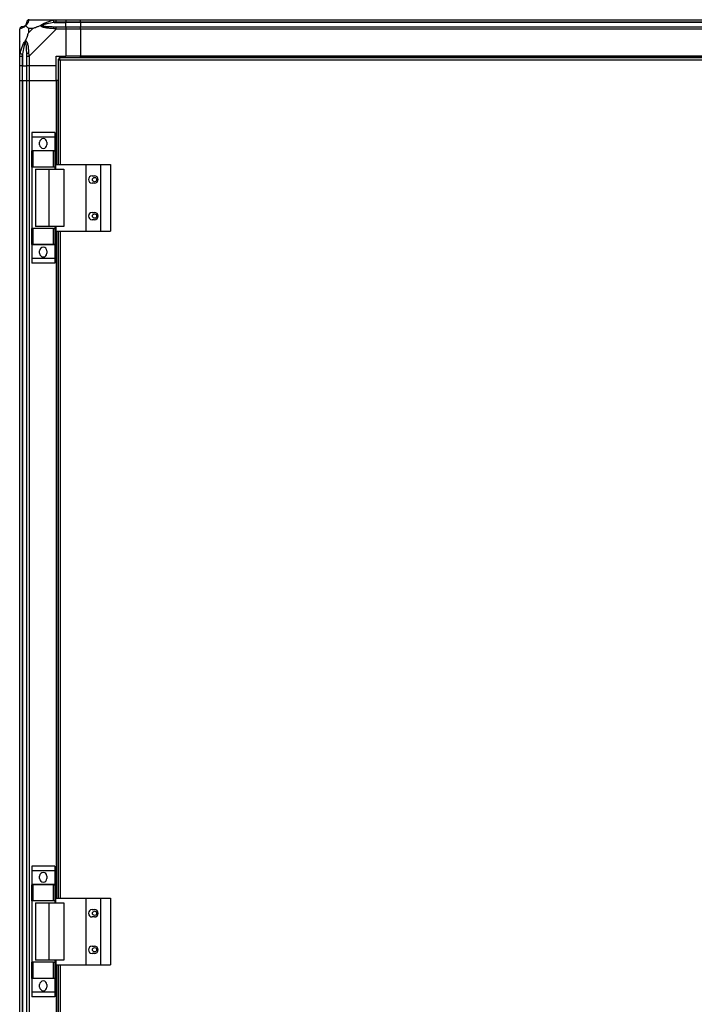
# Model space of a CAD drawing. Units: millimetres. Extents: x 507 to 10576, y 425 to 6439.
# Drawn here: x 2737 to 3291, y 3423 to 4233 of the extents above; entities that cross this region are included whole.
import ezdxf

# ---------------------------------------------------------------- set-up
doc = ezdxf.new("R2010")
doc.units = ezdxf.units.MM

msp = doc.modelspace()

# ---------------------------------------------------------------- linework, layer by layer
at = {"linetype": 'Continuous', "lineweight": 25}
for p, q in [((2744.63, 4232.66), (2766.82, 4232.66)), ((2765.1, 4230.41), (2774.88, 4230.41)), ((2766.82, 4232.66), (2774.88, 4232.66)), ((2774.88, 4230.66), (2766.82, 4230.66)), ((2774.88, 4232.66), (2774.88, 4230.66)), ((2774.88, 4232.66), (2786.88, 4232.66)), ((2774.88, 4230.41), (2774.88, 4230.66)), ((2786.88, 4230.66), (2774.88, 4230.66)), ((2774.88, 4226.91), (2774.88, 4230.41)), ((2786.88, 4230.41), (2774.88, 4230.41)), ((2786.88, 4232.66), (3826.88, 4232.66)), ((2786.88, 4230.66), (2786.88, 4232.66)), ((3826.88, 4230.66), (2786.88, 4230.66)), ((2786.88, 4230.66), (2786.88, 4230.41)), ((3826.88, 4230.41), (2786.88, 4230.41)), ((2786.88, 4230.41), (2786.88, 4226.91)), ((2736.88, 4202.71), (2736.88, 4224.91)), ((2744.06, 4225.47), (2744.06, 4221.77)), ((2747.76, 4225.47), (2744.06, 4225.47)), ((2744.06, 4221.77), (2747.76, 4225.47)), ((2766.82, 4224.91), (2744.63, 4202.71)), ((2766.82, 4226.91), (2774.88, 4226.91)), ((2774.88, 4224.91), (2766.82, 4224.91)), ((2774.88, 4226.91), (2774.88, 4224.91)), ((2774.88, 4226.91), (2786.88, 4226.91)), ((2774.88, 4224.91), (2774.88, 4202.66)), ((2786.88, 4224.91), (2774.88, 4224.91)), ((2786.88, 4226.91), (3826.88, 4226.91)), ((2786.88, 4224.91), (2786.88, 4226.91)), ((3826.88, 4224.91), (2786.88, 4224.91)), ((2786.88, 4224.91), (2786.88, 4202.66)), ((2737.23, 4214.16), (2736.88, 4214.51)), ((2739.13, 4204.43), (2739.13, 4194.66)), ((2736.88, 4194.66), (2736.88, 4202.71)), ((2738.88, 4202.71), (2738.88, 4194.66)), ((2742.63, 4194.66), (2742.63, 4202.71)), ((2744.63, 4202.71), (2744.63, 4194.66)), ((2766.88, 4202.66), (2774.88, 4202.66)), ((2766.88, 4194.66), (2766.88, 4202.66)), ((2768.38, 4200.15), (2768.38, 4113.66)), ((2768.38, 4200.15), (2769.38, 4200.15)), ((2769.38, 4200.15), (2769.38, 4200.16)), ((2769.39, 4200.16), (2769.38, 4200.16)), ((2769.39, 4201.16), (2769.39, 4200.16)), ((3499.37, 4201.16), (2769.39, 4201.16)), ((3498.58, 4199.36), (2770.18, 4199.36)), ((2770.18, 4199.36), (2770.18, 4113.66)), ((2786.88, 4202.66), (2774.88, 4202.66)), ((3826.88, 4202.66), (2786.88, 4202.66)), ((2786.88, 4202.31), (2786.88, 4202.66)), ((3826.88, 4202.31), (2786.88, 4202.31)), ((2786.88, 4201.16), (2786.88, 4202.31)), ((2738.88, 4194.66), (2736.88, 4194.66)), ((2736.88, 4182.66), (2736.88, 4194.66)), ((2738.88, 4194.66), (2739.13, 4194.66)), ((2738.88, 4194.66), (2738.88, 4182.66)), ((2739.13, 4194.66), (2742.63, 4194.66)), ((2739.13, 4182.66), (2739.13, 4194.66)), ((2744.63, 4194.66), (2742.63, 4194.66)), ((2742.63, 4182.66), (2742.63, 4194.66)), ((2766.88, 4194.66), (2744.63, 4194.66)), ((2744.63, 4194.66), (2744.63, 4182.66)), ((2766.88, 4182.66), (2766.88, 4194.66)), ((2736.88, 2782.66), (2736.88, 4182.66)), ((2736.88, 4182.66), (2738.88, 4182.66)), ((2738.88, 4182.66), (2738.88, 2782.66)), ((2738.88, 4182.66), (2739.13, 4182.66)), ((2739.13, 4182.66), (2739.13, 2782.66)), ((2739.13, 4182.66), (2742.63, 4182.66)), ((2742.63, 2782.66), (2742.63, 4182.66)), ((2742.63, 4182.66), (2744.63, 4182.66)), ((2744.63, 4182.66), (2744.63, 2782.66)), ((2744.63, 4182.66), (2766.88, 4182.66)), ((2766.88, 4182.66), (2766.88, 4113.66)), ((2767.23, 4182.66), (2766.88, 4182.66)), ((2767.23, 4182.66), (2767.23, 4113.66)), ((2768.38, 4182.66), (2767.23, 4182.66)), ((2765.76, 4139.83), (2746.76, 4139.83)), ((2746.76, 4139.83), (2746.76, 4136.08)), ((2765.76, 4139.83), (2765.76, 4136.08)), ((2765.76, 4136.08), (2746.76, 4136.08)), ((2746.76, 4136.08), (2746.76, 4124.83)), ((2753.26, 4129.81), (2753.26, 4131.81)), ((2759.26, 4131.81), (2759.26, 4129.81)), ((2765.76, 4136.08), (2765.76, 4124.83)), ((2765.76, 4124.83), (2746.76, 4124.83)), ((2746.76, 4124.83), (2746.76, 4124.68)), ((2746.76, 4111.36), (2746.76, 4124.68)), ((2746.76, 4124.68), (2747.76, 4124.68)), ((2747.76, 4124.68), (2747.76, 4111.36)), ((2764.76, 4124.68), (2747.76, 4124.68)), ((2764.76, 4111.36), (2764.76, 4124.68)), ((2764.76, 4124.68), (2765.76, 4124.68)), ((2765.76, 4124.83), (2765.76, 4124.68)), ((2765.76, 4124.68), (2765.76, 4111.36)), ((2747.76, 4111.36), (2746.76, 4111.36)), ((2746.76, 4111.36), (2746.76, 4060.96)), ((2764.76, 4111.36), (2747.76, 4111.36)), ((2749.76, 4109.66), (2749.76, 4062.66)), ((2749.76, 4109.66), (2760.85, 4109.66)), ((2760.85, 4109.66), (2760.85, 4062.66)), ((2760.85, 4109.66), (2773.15, 4109.66)), ((2765.76, 4111.36), (2764.76, 4111.36)), ((2765.76, 4111.36), (2765.76, 4109.66)), ((2766.5, 4113.66), (2791.18, 4113.66)), ((2766.5, 4109.66), (2766.5, 4113.66)), ((2773.15, 4109.66), (2773.15, 4062.66)), ((2791.18, 4113.66), (2791.18, 4058.66)), ((2791.18, 4113.66), (2803.18, 4113.66)), ((2803.18, 4113.66), (2803.18, 4058.66)), ((2803.18, 4113.66), (2811.43, 4113.66)), ((2811.43, 4113.66), (2811.43, 4058.66)), ((2796.38, 4104.16), (2798.38, 4104.16)), ((2798.38, 4098.16), (2796.38, 4098.16)), ((2796.38, 4074.16), (2798.38, 4074.16)), ((2798.38, 4068.16), (2796.38, 4068.16)), ((2746.76, 4047.63), (2746.76, 4060.96)), ((2746.76, 4060.96), (2747.76, 4060.96)), ((2747.76, 4060.96), (2747.76, 4047.63)), ((2764.76, 4060.96), (2747.76, 4060.96)), ((2760.85, 4062.66), (2749.76, 4062.66)), ((2773.15, 4062.66), (2760.85, 4062.66)), ((2764.76, 4047.63), (2764.76, 4060.96)), ((2764.76, 4060.96), (2765.76, 4060.96)), ((2765.76, 4062.66), (2765.76, 4060.96)), ((2765.76, 4060.96), (2765.76, 4047.63)), ((2766.5, 4062.66), (2766.5, 4058.66)), ((2766.5, 4058.66), (2791.18, 4058.66)), ((2766.88, 4058.66), (2766.88, 3510.16)), ((2767.23, 4058.66), (2767.23, 3510.16)), ((2768.38, 4058.66), (2768.38, 3510.16)), ((2770.18, 4058.66), (2770.18, 3510.16)), ((2791.18, 4058.66), (2803.18, 4058.66)), ((2803.18, 4058.66), (2811.43, 4058.66)), ((2747.76, 4047.63), (2746.76, 4047.63)), ((2746.76, 4047.63), (2746.76, 4047.48)), ((2765.76, 4047.48), (2746.76, 4047.48)), ((2746.76, 4047.48), (2746.76, 4036.23)), ((2764.76, 4047.63), (2747.76, 4047.63)), ((2753.26, 4040.51), (2753.26, 4042.51)), ((2759.26, 4042.51), (2759.26, 4040.51)), ((2765.76, 4047.63), (2764.76, 4047.63)), ((2765.76, 4047.63), (2765.76, 4047.48)), ((2765.76, 4047.48), (2765.76, 4036.23)), ((2765.76, 4036.23), (2746.76, 4036.23)), ((2746.76, 4036.23), (2746.76, 4032.48)), ((2765.76, 4036.23), (2765.76, 4032.48)), ((2765.76, 4032.48), (2746.76, 4032.48)), ((2765.76, 3536.33), (2746.76, 3536.33)), ((2746.76, 3536.33), (2746.76, 3532.58)), ((2765.76, 3532.58), (2746.76, 3532.58)), ((2746.76, 3532.58), (2746.76, 3521.33)), ((2765.76, 3536.33), (2765.76, 3532.58)), ((2765.76, 3532.58), (2765.76, 3521.33)), ((2753.26, 3526.31), (2753.26, 3528.31)), ((2759.26, 3528.31), (2759.26, 3526.31)), ((2765.76, 3521.33), (2746.76, 3521.33)), ((2746.76, 3521.33), (2746.76, 3521.18)), ((2746.76, 3507.86), (2746.76, 3521.18)), ((2746.76, 3521.18), (2747.76, 3521.18)), ((2747.76, 3521.18), (2747.76, 3507.86)), ((2764.76, 3521.18), (2747.76, 3521.18)), ((2764.76, 3507.86), (2764.76, 3521.18)), ((2764.76, 3521.18), (2765.76, 3521.18)), ((2765.76, 3521.33), (2765.76, 3521.18)), ((2765.76, 3521.18), (2765.76, 3507.86)), ((2747.76, 3507.86), (2746.76, 3507.86)), ((2746.76, 3507.86), (2746.76, 3457.46)), ((2764.76, 3507.86), (2747.76, 3507.86)), ((2765.76, 3507.86), (2764.76, 3507.86)), ((2765.76, 3507.86), (2765.76, 3506.16)), ((2766.5, 3510.16), (2791.18, 3510.16)), ((2766.5, 3506.16), (2766.5, 3510.16)), ((2791.18, 3510.16), (2791.18, 3455.16)), ((2791.18, 3510.16), (2803.18, 3510.16)), ((2803.18, 3510.16), (2803.18, 3455.16)), ((2803.18, 3510.16), (2811.43, 3510.16)), ((2811.43, 3510.16), (2811.43, 3455.16)), ((2749.76, 3506.16), (2749.76, 3459.16)), ((2749.76, 3506.16), (2760.85, 3506.16)), ((2760.85, 3506.16), (2760.85, 3459.16)), ((2760.85, 3506.16), (2773.15, 3506.16)), ((2773.15, 3506.16), (2773.15, 3459.16)), ((2796.38, 3500.66), (2798.38, 3500.66)), ((2798.38, 3494.66), (2796.38, 3494.66)), ((2796.38, 3470.66), (2798.38, 3470.66)), ((2760.85, 3459.16), (2749.76, 3459.16)), ((2773.15, 3459.16), (2760.85, 3459.16)), ((2765.76, 3459.16), (2765.76, 3457.46)), ((2766.5, 3459.16), (2766.5, 3455.16)), ((2798.38, 3464.66), (2796.38, 3464.66)), ((2746.76, 3444.13), (2746.76, 3457.46)), ((2746.76, 3457.46), (2747.76, 3457.46)), ((2747.76, 3457.46), (2747.76, 3444.13)), ((2764.76, 3457.46), (2747.76, 3457.46)), ((2764.76, 3444.13), (2764.76, 3457.46)), ((2764.76, 3457.46), (2765.76, 3457.46)), ((2765.76, 3457.46), (2765.76, 3444.13)), ((2766.5, 3455.16), (2791.18, 3455.16)), ((2766.88, 3455.16), (2766.88, 2906.66)), ((2767.23, 3455.16), (2767.23, 2906.66)), ((2768.38, 3455.16), (2768.38, 2906.66)), ((2770.18, 3455.16), (2770.18, 2906.66)), ((2791.18, 3455.16), (2803.18, 3455.16)), ((2803.18, 3455.16), (2811.43, 3455.16)), ((2747.76, 3444.13), (2746.76, 3444.13)), ((2746.76, 3444.13), (2746.76, 3443.98)), ((2765.76, 3443.98), (2746.76, 3443.98)), ((2746.76, 3443.98), (2746.76, 3432.73)), ((2764.76, 3444.13), (2747.76, 3444.13)), ((2765.76, 3444.13), (2764.76, 3444.13)), ((2765.76, 3444.13), (2765.76, 3443.98)), ((2765.76, 3443.98), (2765.76, 3432.73)), ((2753.26, 3437.01), (2753.26, 3439.01)), ((2759.26, 3439.01), (2759.26, 3437.01)), ((2765.76, 3432.73), (2746.76, 3432.73)), ((2746.76, 3432.73), (2746.76, 3428.98)), ((2765.76, 3428.98), (2746.76, 3428.98)), ((2765.76, 3432.73), (2765.76, 3428.98))]:
    msp.add_line(p, q, dxfattribs=at)
at = {"linetype": 'Continuous', "lineweight": 25, "flags": 128}
for points in [[(2765.1, 4230.41), (2765.03, 4230.74), (2764.96, 4231.07), (2764.9, 4231.37), (2764.85, 4231.65), (2764.8, 4231.89), (2764.76, 4232.09), (2764.73, 4232.23), (2764.71, 4232.33)], [(2737.2, 4204.83), (2737.3, 4204.81), (2737.45, 4204.78), (2737.64, 4204.74), (2737.88, 4204.69), (2738.16, 4204.63), (2738.47, 4204.57), (2738.79, 4204.5), (2739.13, 4204.43)]]:
    msp.add_lwpolyline(points, dxfattribs=at)
at = {"linetype": 'Continuous', "lineweight": 25}
for centre in [(2798.38, 4101.16), (2798.38, 4071.16), (2798.38, 3497.66), (2798.38, 3467.66)]:
    msp.add_circle(centre, 1.75, dxfattribs=at)
for centre, radius, start, end in [((2739.13, 4230.41), 3.5, 295.64021, 315.81328), ((2744.59, 4230.39), 1.97, 100.63921, 179.5579), ((2739.14, 4224.94), 1.97, 90.44298, 169.35711), ((2766.87, 4225.62), 2.19, 144.00131, 188.4421), ((2743.91, 4202.66), 2.19, 81.55871, 125.99839), ((2756.26, 4131.81), 3, 0, 180), ((2756.26, 4129.81), 3, 180, 0), ((2796.38, 4101.16), 3, 90, 270), ((2798.38, 4101.16), 3, 270, 90), ((2796.38, 4071.16), 3, 90, 270), ((2798.38, 4071.16), 3, 270, 90), ((2756.26, 4042.51), 3, 0, 180), ((2756.26, 4040.51), 3, 180, 0), ((2756.26, 3528.31), 3, 0, 180), ((2756.26, 3526.31), 3, 180, 0), ((2796.38, 3497.66), 3, 90, 270), ((2798.38, 3497.66), 3, 270, 90), ((2796.38, 3467.66), 3, 90, 270), ((2798.38, 3467.66), 3, 270, 90), ((2756.26, 3439.01), 3, 0, 180), ((2756.26, 3437.01), 3, 180, 0)]:
    msp.add_arc(centre, radius, start, end, dxfattribs=at)
for points, knots in [([(2741.77, 4227.77), (2741.76, 4227.76), (2741.52, 4227.46), (2741.05, 4226.99), (2740.12, 4226.27), (2739.08, 4225.77), (2737.98, 4225.49), (2737.46, 4225.36), (2737.2, 4225.3)], [0, 0, 0, 0, 0.00191, 0.107169, 0.209949, 0.471812, 0.735803, 1, 1, 1, 1]), ([(2739.13, 4226.91), (2739.45, 4226.92), (2739.94, 4226.94), (2740.85, 4227.33), (2741.35, 4227.69), (2741.55, 4227.88), (2741.6, 4227.93)], [0, 0, 0, 0, 0.580923, 0.859818, 0.961593, 1, 1, 1, 1]), ([(2741.6, 4227.93), (2741.65, 4227.99), (2741.84, 4228.18), (2742.2, 4228.68), (2742.59, 4229.59), (2742.61, 4230.08), (2742.63, 4230.41)], [0, 0, 0, 0, 0.038409, 0.140183, 0.419077, 1, 1, 1, 1]), ([(2741.77, 4227.77), (2741.7, 4227.83), (2741.61, 4227.92), (2741.6, 4227.93), (2741.6, 4227.93), (2741.6, 4227.93)], [0, 0, 0, 0, 0.647771, 0.993603, 1, 1, 1, 1]), ([(2744.23, 4232.33), (2744.17, 4232.07), (2744.04, 4231.55), (2743.77, 4230.45), (2743.25, 4229.41), (2742.56, 4228.48), (2742.03, 4228.01), (2741.77, 4227.77)], [0, 0, 0, 0, 0.264206, 0.528205, 0.790077, 0.892861, 1, 1, 1, 1]), ([(2741.77, 4227.77), (2742, 4227.53), (2742.5, 4227.03), (2743.23, 4226.29), (2743.82, 4225.71), (2744.06, 4225.47)], [0, 0, 0, 0, 0.3361, 0.724938, 1, 1, 1, 1]), ([(2744.63, 4232.66), (2744.36, 4232.63), (2743.84, 4232.57), (2743.18, 4232.1), (2742.72, 4231.44), (2742.66, 4230.92), (2742.63, 4230.66)], [0, 0, 0, 0, 0.250005, 0.500011, 0.749995, 1, 1, 1, 1]), ([(2742.63, 4230.41), (2742.63, 4230.47), (2742.63, 4230.58), (2742.63, 4230.63), (2742.63, 4230.66)], [0, 0, 0, 0, 0.544423, 1, 1, 1, 1]), ([(2744.63, 4232.66), (2744.63, 4232.66), (2744.51, 4232.66), (2744.44, 4232.63), (2744.29, 4232.52), (2744.25, 4232.4), (2744.23, 4232.33)], [0, 0, 0, 0, 0.000034, 0.20165, 0.518774, 1, 1, 1, 1]), ([(2747.76, 4225.47), (2748.05, 4225.61), (2748.73, 4225.93), (2749.95, 4226.41), (2751.27, 4226.89), (2752.62, 4227.35), (2753.46, 4227.62), (2753.9, 4227.77)], [0, 0, 0, 0, 0.151098, 0.353322, 0.601543, 0.787204, 1, 1, 1, 1]), ([(2753.9, 4227.77), (2753.91, 4227.77), (2754.12, 4228.01), (2754.69, 4228.48), (2756.21, 4229.41), (2758.54, 4230.45), (2761.56, 4231.55), (2763.66, 4232.07), (2764.71, 4232.33)], [0, 0, 0, 0, 0.001908, 0.107167, 0.209948, 0.471813, 0.735801, 1, 1, 1, 1]), ([(2753.9, 4227.77), (2754.16, 4227.83), (2754.56, 4227.92), (2754.98, 4227.93), (2755.12, 4227.93), (2755.13, 4227.93)], [0, 0, 0, 0, 0.647772, 0.993592, 1, 1, 1, 1]), ([(2764.71, 4225.3), (2763.66, 4225.36), (2761.57, 4225.49), (2758.53, 4225.76), (2756.23, 4226.28), (2754.66, 4226.98), (2754.16, 4227.5), (2753.9, 4227.77)], [0, 0, 0, 0, 0.2642074, 0.5282052, 0.7900788, 0.8928626, 1, 1, 1, 1]), ([(2765.1, 4230.41), (2763.11, 4230.08), (2760.16, 4229.59), (2756.97, 4228.68), (2755.64, 4228.18), (2755.24, 4227.99), (2755.13, 4227.93)], [0, 0, 0, 0, 0.580924, 0.859819, 0.961591, 1, 1, 1, 1]), ([(2755.13, 4227.93), (2755.24, 4227.88), (2755.64, 4227.69), (2756.97, 4227.33), (2760.16, 4226.94), (2763.11, 4226.92), (2765.1, 4226.91)], [0, 0, 0, 0, 0.038407, 0.140181, 0.419076, 1, 1, 1, 1]), ([(2764.71, 4232.33), (2765.12, 4232.41), (2765.74, 4232.54), (2766.47, 4232.64), (2766.74, 4232.66), (2766.82, 4232.66), (2766.82, 4232.66)], [0, 0, 0, 0, 0.586095, 0.873992, 0.99997, 1, 1, 1, 1]), ([(2766.82, 4230.66), (2766.56, 4230.63), (2765.98, 4230.58), (2765.41, 4230.47), (2765.1, 4230.41)], [0, 0, 0, 0, 0.455575, 1, 1, 1, 1]), ([(2766.82, 4230.66), (2766.82, 4230.92), (2766.82, 4231.44), (2766.82, 4232.1), (2766.82, 4232.57), (2766.82, 4232.63), (2766.82, 4232.66)], [0, 0, 0, 0, 0.250006, 0.499995, 0.749999, 1, 1, 1, 1]), ([(2738.88, 4226.91), (2738.61, 4226.88), (2738.09, 4226.82), (2737.43, 4226.35), (2736.97, 4225.69), (2736.91, 4225.17), (2736.88, 4224.91)], [0, 0, 0, 0, 0.250005, 0.500011, 0.749995, 1, 1, 1, 1]), ([(2737.2, 4225.3), (2737.12, 4225.25), (2736.99, 4225.17), (2736.89, 4225.14), (2736.88, 4224.91), (2736.88, 4224.91), (2736.88, 4224.91)], [0, 0, 0, 0, 0.586099, 0.87399, 0.99998, 1, 1, 1, 1]), ([(2738.88, 4226.91), (2738.9, 4226.91), (2738.95, 4226.91), (2739.06, 4226.91), (2739.13, 4226.91)], [0, 0, 0, 0, 0.455577, 1, 1, 1, 1]), ([(2744.06, 4221.77), (2743.92, 4221.48), (2743.6, 4220.8), (2743.12, 4219.58), (2742.65, 4218.26), (2742.18, 4216.92), (2741.91, 4216.08), (2741.77, 4215.63)], [0, 0, 0, 0, 0.151103, 0.353328, 0.601545, 0.787208, 1, 1, 1, 1]), ([(2766.82, 4224.91), (2766.82, 4224.91), (2766.68, 4224.91), (2766.35, 4225.18), (2765.61, 4225.2), (2765.05, 4225.26), (2764.71, 4225.3)], [0, 0, 0, 0, 0.000027, 0.201651, 0.518774, 1, 1, 1, 1]), ([(2765.1, 4226.91), (2765.41, 4226.91), (2765.98, 4226.91), (2766.56, 4226.91), (2766.82, 4226.91)], [0, 0, 0, 0, 0.544426, 1, 1, 1, 1]), ([(2766.82, 4224.91), (2766.82, 4225.17), (2766.82, 4225.69), (2766.82, 4226.35), (2766.82, 4226.82), (2766.82, 4226.88), (2766.82, 4226.91)], [0, 0, 0, 0, 0.2500065, 0.4999955, 0.7500009, 1, 1, 1, 1]), ([(2737.15, 4212.5), (2737.12, 4212.51), (2737.02, 4212.56), (2736.93, 4212.61), (2736.88, 4212.64)], [0, 0, 0, 0, 0.3672347, 1, 1, 1, 1]), ([(2737.2, 4204.83), (2737.46, 4205.87), (2737.98, 4207.97), (2739.08, 4211), (2740.12, 4213.3), (2741.05, 4214.87), (2741.52, 4215.37), (2741.77, 4215.63)], [0, 0, 0, 0, 0.264206, 0.528203, 0.790077, 0.892859, 1, 1, 1, 1]), ([(2741.6, 4214.4), (2741.55, 4214.29), (2741.35, 4213.89), (2740.85, 4212.57), (2739.94, 4209.37), (2739.45, 4206.42), (2739.13, 4204.43)], [0, 0, 0, 0, 0.038407, 0.14018, 0.419076, 1, 1, 1, 1]), ([(2741.6, 4214.4), (2741.6, 4214.41), (2741.6, 4214.55), (2741.61, 4214.97), (2741.7, 4215.37), (2741.77, 4215.63)], [0, 0, 0, 0, 0.006432, 0.352219, 1, 1, 1, 1]), ([(2742.63, 4204.43), (2742.61, 4206.42), (2742.59, 4209.37), (2742.2, 4212.57), (2741.84, 4213.89), (2741.65, 4214.29), (2741.6, 4214.4)], [0, 0, 0, 0, 0.580924, 0.85982, 0.961592, 1, 1, 1, 1]), ([(2741.77, 4215.63), (2741.77, 4215.62), (2742.07, 4215.41), (2742.54, 4214.84), (2743.26, 4213.32), (2743.76, 4210.99), (2744.04, 4207.97), (2744.17, 4205.87), (2744.23, 4204.83)], [0, 0, 0, 0, 0.00191, 0.10717, 0.209949, 0.471813, 0.735802, 1, 1, 1, 1]), ([(2736.88, 4202.71), (2736.88, 4202.71), (2736.88, 4202.84), (2736.91, 4203.19), (2737.01, 4203.91), (2737.13, 4204.48), (2737.2, 4204.83)], [0, 0, 0, 0, 0.00003, 0.201657, 0.51878, 1, 1, 1, 1]), ([(2739.13, 4204.43), (2739.06, 4204.12), (2738.95, 4203.55), (2738.9, 4202.97), (2738.88, 4202.71)], [0, 0, 0, 0, 0.544438, 1, 1, 1, 1]), ([(2742.63, 4202.71), (2742.63, 4202.97), (2742.63, 4203.55), (2742.63, 4204.12), (2742.63, 4204.43)], [0, 0, 0, 0, 0.4555612, 1, 1, 1, 1]), ([(2744.23, 4204.83), (2744.26, 4204.4), (2744.31, 4203.77), (2744.46, 4203.08), (2744.56, 4202.77), (2744.63, 4202.71), (2744.63, 4202.71)], [0, 0, 0, 0, 0.586086, 0.873991, 0.999962, 1, 1, 1, 1]), ([(2736.88, 4202.71), (2736.91, 4202.71), (2736.97, 4202.71), (2737.43, 4202.71), (2738.09, 4202.71), (2738.61, 4202.71), (2738.88, 4202.71)], [0, 0, 0, 0, 0.2499987, 0.4999941, 0.7499962, 1, 1, 1, 1]), ([(2742.63, 4202.71), (2742.66, 4202.71), (2742.72, 4202.71), (2743.18, 4202.71), (2743.84, 4202.71), (2744.36, 4202.71), (2744.63, 4202.71)], [0, 0, 0, 0, 0.249996, 0.499994, 0.749996, 1, 1, 1, 1]), ([(2768.38, 4200.15), (2768.4, 4200.09), (2768.44, 4199.97), (2768.77, 4199.79), (2769.26, 4199.62), (2769.76, 4199.47), (2770.07, 4199.38), (2770.18, 4199.36)], [0, 0, 0, 0, 0.222946, 0.44592, 0.668885, 0.891853, 1, 1, 1, 1]), ([(2769.38, 4200.15), (2769.39, 4200.07), (2769.42, 4199.93), (2769.62, 4199.73), (2769.89, 4199.54), (2770.08, 4199.41), (2770.18, 4199.36)], [0, 0, 0, 0, 0.275352, 0.529402, 0.783407, 1, 1, 1, 1]), ([(2770.18, 4199.36), (2770.12, 4199.57), (2770, 4199.99), (2769.82, 4200.54), (2769.65, 4200.95), (2769.5, 4201.13), (2769.41, 4201.15), (2769.39, 4201.16)], [0, 0, 0, 0, 0.22295, 0.445911, 0.668889, 0.891856, 1, 1, 1, 1]), ([(2770.18, 4199.36), (2770.1, 4199.47), (2769.96, 4199.69), (2769.76, 4199.96), (2769.57, 4200.13), (2769.44, 4200.15), (2769.39, 4200.16)], [0, 0, 0, 0, 0.275334, 0.529398, 0.783401, 1, 1, 1, 1])]:
    msp.add_open_spline(points, degree=3, knots=knots, dxfattribs=at)

doc.saveas('drawing.dxf')
